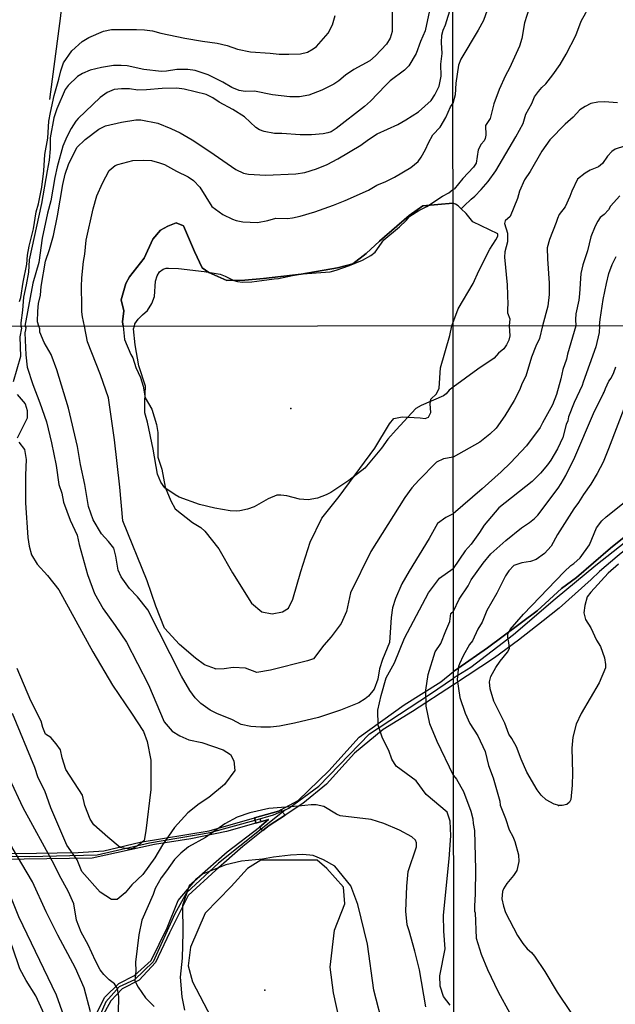
# Model space of a CAD drawing. Extents: x 187942 to 190153, y 1675397 to 1676822.
# Drawn here: x 188275 to 188481, y 1675717 to 1676058 of the extents above; entities that cross this region are included whole.
import ezdxf

# ---------------------------------------------------------------- set-up
doc = ezdxf.new("R2010")
doc.units = 0
doc.header["$MEASUREMENT"] = 0
for name, color, linetype in [('U-curvas', 7, 'CONTINUOUS'), ('U-planimetria', 7, 'CONTINUOUS'), ('V-BANHADO', 102, 'CONTINUOUS'), ('V-CRUZAMENTO', 1, 'CONTINUOUS'), ('V-CURVA_DE_NIVEL', 4, 'CONTINUOUS'), ('V-CURVA_MESTRA', 1, 'CONTINUOUS'), ('V-EIXO_DE_LOGRADOURO', 3, 'CONTINUOUS'), ('V-LOTE', 1, 'CONTINUOUS'), ('V-QUADRA', 7, 'CONTINUOUS'), ('V-TALVEGUE', 7, 'CONTINUOUS'), ('X-LIMITE_1000', 7, 'CONTINUOUS'), ('X-MEIO_FIO', 7, 'CONTINUOUS')]:
    doc.layers.add(name, color=color, linetype=linetype)

# ---------------------------------------------------------------- blocks, each defined once
blk = doc.blocks.new('872CIVA')
at = {"layer": 'V-CURVA_DE_NIVEL', "color": 254}
for points in [[(188451.58, 1676062.3), (188449.99, 1676057.23), (188449.03, 1676051.81), (188448.19, 1676049.22), (188444.74, 1676041.55), (188443.41, 1676039.04), (188441.2, 1676034.2), (188439.33, 1676029.23), (188438.02, 1676024.15), (188436.48, 1676021.72), (188436.52, 1676018.34), (188436.36, 1676017.15), (188435.96, 1676016.37), (188434.98, 1676015.24), (188433.87, 1676013.23), (188433.21, 1676008.64), (188432.25, 1676007.23), (188428.6, 1676003.32), (188425.54, 1675999.67), (188425.16, 1675999.57)], [(188418.79, 1676069.72), (188415.48, 1676054.48), (188413.88, 1676050.74), (188412.41, 1676046.63), (188409.9, 1676042.37), (188408.39, 1676040.85), (188403.41, 1676037.12), (188401.73, 1676035.55), (188396.57, 1676030.14), (188394.55, 1676028.31), (188384.73, 1676020.66), (188382.91, 1676019.54), (188381.75, 1676019.13), (188380.14, 1676018.77), (188376.09, 1676018.4), (188372.19, 1676018.44), (188365.84, 1676018.88), (188363.36, 1676018.91), (188359.71, 1676019.61), (188358.11, 1676020.19), (188356.88, 1676020.99), (188352.86, 1676024.73), (188348.81, 1676027.25), (188344.07, 1676029.78), (188341.95, 1676031.24), (188339.65, 1676032.44), (188332.02, 1676034.26), (188329.49, 1676034.57), (188324.33, 1676034.5), (188318.91, 1676034.01), (188315.96, 1676033.95), (188313.03, 1676034.38), (188310.21, 1676034.44), (188307.71, 1676034.21), (188305.27, 1676033.09), (188302.9, 1676031.36), (188295.26, 1676024.13), (188294.44, 1676023.15), (188292.82, 1676020.63), (188291.29, 1676017.78), (188289.9, 1676014.58), (188287.93, 1676007.42), (188287.12, 1676003.68), (188285.82, 1675995.63), (188284.66, 1675991.31), (188282.75, 1675982.63), (188281.55, 1675974.25), (188279.57, 1675967.07), (188276.7, 1675952.14)], [(188482.23, 1676029.53), (188477.65, 1676029.91), (188475.36, 1676029.75), (188472.98, 1676029.27)], [(188404.12, 1676061.92), (188404.15, 1676054.2), (188403.42, 1676051.94), (188402.1, 1676049.9), (188398.3, 1676045.8), (188396.3, 1676044.07), (188390.79, 1676041.11), (188387.89, 1676039.07), (188385.65, 1676037.12), (188383.86, 1676036.01), (188379.77, 1676033.92), (188375.18, 1676032.23), (188371.97, 1676031.64), (188368.65, 1676031.61), (188362.63, 1676032.34), (188356.32, 1676033.54), (188353.11, 1676033.51), (188351, 1676033.76), (188348.55, 1676034.85), (188345.34, 1676036.75), (188340.31, 1676039.23), (188335.86, 1676040.69), (188333.23, 1676041.13), (188329.4, 1676041.06), (188325.83, 1676040.51), (188324.08, 1676040.4), (188318.02, 1676041.09), (188312.26, 1676042.3), (188310.18, 1676042.48), (188307.52, 1676042.48), (188303.32, 1676041.77), (188299.35, 1676040.87), (188296.69, 1676039.71), (188295.04, 1676038.67), (188291.74, 1676035.55), (188290.75, 1676034.2), (188287.8, 1676027.47), (188286.75, 1676024.37), (188285.56, 1676017.39), (188285.51, 1676013.56), (188285.14, 1676009.73), (188284.53, 1676005.95), (188282.48, 1675994.65), (188278.3, 1675975.17), (188277.98, 1675970.86), (188277.24, 1675966.52), (188276.28, 1675962.23), (188275.96, 1675957.75), (188275.36, 1675953.3), (188275.41, 1675952.14)], [(188293.02, 1676047.61), (188296.63, 1676050.81), (188298.98, 1676052.17), (188304.04, 1676054.42), (188306.85, 1676054.95), (188315.42, 1676054.94), (188318.24, 1676054.86), (188321.06, 1676054.48), (188323.88, 1676053.73), (188332.21, 1676051.93), (188338.3, 1676050.9), (188343.41, 1676050.23), (188346.84, 1676049.41), (188350.45, 1676048.1), (188355.01, 1676047.15), (188361.76, 1676046.78), (188364.93, 1676046.43), (188368.25, 1676046.38), (188372.37, 1676046.49), (188374.71, 1676047.09), (188376.75, 1676048.2), (188377.88, 1676049.03), (188381.94, 1676053.62), (188383.36, 1676056.6), (188384.38, 1676059.77)], [(188475.95, 1675952.35), (188476.15, 1675954.5), (188477.26, 1675961.43), (188478.36, 1675966.97), (188479.2, 1675970.44), (188480.31, 1675973.53), (188481.7, 1675976.32)], [(188482.98, 1675997.35), (188479.78, 1675993.74), (188479.04, 1675992.53), (188477.54, 1675990.9), (188476.21, 1675989.77), (188475.38, 1675988.55), (188474.49, 1675986.8), (188473.01, 1675983.09), (188471.85, 1675978.29), (188470.2, 1675973.4), (188469.56, 1675970.44), (188469.07, 1675963.4), (188468.77, 1675961.17), (188467.81, 1675956.51), (188467.66, 1675954.47), (188467.75, 1675952.34)], [(188281.55, 1675952.15), (188281.16, 1675953.65), (188281.28, 1675957.37), (188281.54, 1675960.04), (188282.14, 1675962.96), (188282.44, 1675965.92), (188283.95, 1675974.72), (188285.32, 1675978.69), (188286.71, 1675983.57), (188288.06, 1675990.36), (188289.89, 1676001.3), (188290.68, 1676004.89), (188291.85, 1676008.2), (188294.81, 1676014.04), (188297.62, 1676016.89), (188302.37, 1676020.47), (188304.67, 1676021.61), (188310.25, 1676022.89), (188315.21, 1676023.66), (188316.93, 1676023.66), (188322.91, 1676022.49), (188327.36, 1676020.7), (188330.59, 1676019.1), (188334.73, 1676016.69), (188340.87, 1676012.68), (188349.87, 1676006.48), (188352.53, 1676005.16), (188354.32, 1676004.84), (188360.15, 1676004.47), (188370.66, 1676004.94), (188373.87, 1676005.42), (188377.88, 1676006.7), (188381.53, 1676008.15), (188385.28, 1676010.09), (188393.28, 1676014.83), (188395.91, 1676016.87), (188398.92, 1676018.75), (188406.04, 1676022.09), (188408.88, 1676023.62), (188413.17, 1676026.43), (188417.64, 1676030.35), (188418.93, 1676032.3), (188420.35, 1676035.37), (188421.05, 1676038.76), (188420.96, 1676042.94), (188421.38, 1676046.68), (188421.17, 1676050.48), (188421.35, 1676052.96), (188421.79, 1676054.69), (188422.61, 1676056.54), (188424.54, 1676062.95)], [(188274.92, 1675960.72), (188275.42, 1675962.1), (188276.18, 1675967.41), (188277.48, 1675973.71), (188277.73, 1675976.81), (188278.26, 1675979.85), (188279.75, 1675985.91), (188280.71, 1675991.75), (188281.5, 1675994.6), (188282.62, 1676000.3), (188283.32, 1676005.96), (188283.73, 1676011.59), (188284.68, 1676017.29), (188285.06, 1676023.23), (188285.6, 1676026.2), (188286.93, 1676032.06), (188288.58, 1676037.73), (188289.18, 1676040.6), (188290.21, 1676043.38), (188293.02, 1676047.61)], [(188472.98, 1676029.27), (188471, 1676028.31), (188469.11, 1676027.07), (188466.86, 1676024.61), (188464.08, 1676022.1), (188458.73, 1676016.73), (188455.93, 1676012.77)], [(188455.93, 1676012.77), (188451.9, 1676005.73), (188449.92, 1676002.88), (188448.22, 1675998.96), (188447.53, 1675996.45), (188444.99, 1675990.15), (188443.28, 1675988.69), (188443.07, 1675987.75), (188444.1, 1675984.39), (188444.04, 1675981.4), (188443.18, 1675977.89), (188443.03, 1675976.08), (188443.97, 1675966.5), (188444.17, 1675959.61), (188444.04, 1675958.54), (188444.11, 1675956.82), (188444.84, 1675954.69), (188444.68, 1675952.32)], [(188314.72, 1675952.18), (188314.88, 1675952.95), (188316.07, 1675954.57), (188317.54, 1675956.14), (188319.26, 1675957.6), (188320.77, 1675960.03), (188321.68, 1675962.48), (188322.08, 1675967.81), (188322.68, 1675969.61), (188323.46, 1675970.99), (188324.7, 1675971.9), (188325.72, 1675972.23), (188326.52, 1675972.3), (188330, 1675972.19), (188338.9, 1675971.17), (188344.45, 1675970.22), (188346.18, 1675969.54), (188349.21, 1675968.01), (188350.45, 1675967.65), (188352.16, 1675967.48), (188355.41, 1675967.59), (188358.95, 1675967.96), (188363.14, 1675968.62), (188364.68, 1675968.72), (188369.49, 1675969.71), (188373.03, 1675970.26), (188382.55, 1675971.06), (188384.74, 1675971.55), (188389.3, 1675973.17), (188393.84, 1675975.07), (188396.72, 1675976.66), (188398.21, 1675977.86), (188401.21, 1675982.12), (188406.59, 1675986.54), (188408.99, 1675988.81), (188410.23, 1675990.23), (188413.31, 1675992.2), (188416.07, 1675993.65), (188421.54, 1675997.21), (188423.73, 1675998.34), (188425.16, 1675999.57)], [(188276.7, 1675952.14), (188277.08, 1675951.67), (188277.04, 1675950.86), (188276.77, 1675949.93), (188277.08, 1675942.26), (188277.53, 1675937.95), (188279.53, 1675931.93), (188281.91, 1675925.68), (188284.22, 1675919.01), (188285.98, 1675911.75), (188287.63, 1675903.91), (188288.54, 1675897.31), (188289.57, 1675894.35), (188290.11, 1675891.18), (188292.49, 1675884.97), (188294.95, 1675879.81), (188295.55, 1675876.5), (188298.44, 1675866.19), (188300.86, 1675859.63), (188303.9, 1675854.31), (188308.11, 1675848.49), (188312.01, 1675842.74), (188319.61, 1675827.95), (188325.08, 1675815.11), (188327.87, 1675811.86), (188330.5, 1675810.23), (188333.64, 1675808.88), (188338.06, 1675808.03), (188345.54, 1675805.44), (188348.06, 1675803.86), (188349.15, 1675801.61), (188349.53, 1675798.28), (188345.92, 1675793.37), (188340.5, 1675788.87), (188337.24, 1675786.7), (188333.21, 1675783.6), (188328.64, 1675778.56), (188324.45, 1675772.52), (188321.81, 1675768.03), (188317.7, 1675762.22), (188313.82, 1675758.66), (188311.5, 1675755.87), (188308.79, 1675753.62), (188306.77, 1675753.62), (188302.89, 1675756.1), (188296.46, 1675763.31), (188294.91, 1675767.34), (188291.34, 1675772.45), (188285.74, 1675785.33), (188283.74, 1675791.26), (188281.41, 1675795.76), (188280.17, 1675799.33), (188272.49, 1675818.02)], [(188275.41, 1675952.14), (188275.6, 1675951.49), (188275.06, 1675948.47), (188275.21, 1675941.65), (188272.68, 1675932.87)], [(188274.15, 1675928.46), (188276.9, 1675925.24), (188277.52, 1675923), (188277.52, 1675920.36), (188274.15, 1675913.43)], [(188274.69, 1675911.95), (188276.67, 1675909.51), (188277.21, 1675905.95), (188276.98, 1675900.6), (188276.94, 1675890.95), (188277.75, 1675878.98), (188278.25, 1675876), (188279.11, 1675872.98), (188281.05, 1675869.72), (188284.58, 1675865.81), (188288.53, 1675860.85), (188300.32, 1675839.39), (188307.1, 1675827.81), (188313.73, 1675818.16), (188317.88, 1675811.77), (188319.2, 1675808.36), (188320.48, 1675801.89), (188320.48, 1675791.74), (188318.74, 1675777.37), (188318.08, 1675774), (188316.45, 1675772.61), (188314.36, 1675771.21), (188312.89, 1675771.06), (188309.75, 1675771.64), (188305.56, 1675775.13), (188300.71, 1675779.51), (188299.43, 1675781.41), (188297.57, 1675786.21), (188296.72, 1675789.7), (188291.02, 1675798.57), (188289.66, 1675802.64), (188289.12, 1675805.43), (188287.65, 1675807.52), (188285.75, 1675809.73), (188283.89, 1675810.89), (188282.96, 1675813.14), (188282.42, 1675815.38), (188278.89, 1675822.39), (188274.04, 1675833.59)], [(188425.28, 1675887.19), (188422.69, 1675885.95), (188419.76, 1675883.81), (188416.95, 1675878.65), (188409.97, 1675867.36), (188407.42, 1675862.88), (188405.23, 1675857.82), (188404.27, 1675854.61), (188403.75, 1675851.23), (188403.15, 1675842.64), (188400.72, 1675836.77), (188399.65, 1675833.5), (188399.09, 1675829.95), (188397.83, 1675826.44), (188395.91, 1675824.07), (188394.76, 1675823.05), (188392.52, 1675821.74), (188386.18, 1675819.16), (188378.51, 1675816.66), (188370.29, 1675814.67), (188365.02, 1675813.6), (188361.89, 1675813.3), (188358.57, 1675813.27), (188355.07, 1675813.49), (188351.75, 1675814.22), (188348.76, 1675815.81), (188343.27, 1675818.06), (188341.04, 1675819.18), (188337.8, 1675821.45), (188335.86, 1675823.42), (188333.92, 1675825.99), (188331.08, 1675830.96), (188319.38, 1675853.88), (188315.79, 1675858.41), (188313.01, 1675861.3), (188310.11, 1675865.38), (188309.12, 1675867.69), (188308.31, 1675872.46), (188307.59, 1675875.27), (188305.81, 1675877.56), (188303.35, 1675880.22), (188300.5, 1675885.05), (188298.81, 1675889.68), (188297.51, 1675897.34), (188296.05, 1675904.3), (188295.06, 1675910.56), (188291.84, 1675923.82), (188287.84, 1675937.04), (188285.88, 1675942.41), (188283.49, 1675946.5), (188281.92, 1675950.09), (188281.9, 1675951.31), (188281.55, 1675952.15)], [(188425.23, 1675931.02), (188423.87, 1675930.07), (188422.79, 1675928.75), (188421.86, 1675928.02), (188414.16, 1675924.74), (188412.35, 1675923.61), (188405.48, 1675916.28), (188402.63, 1675913.01), (188400.44, 1675909.94), (188394.58, 1675903.01), (188389.13, 1675898.71), (188382.79, 1675894.58), (188381.17, 1675893.77), (188378.18, 1675892.59), (188375.01, 1675892), (188371.99, 1675892.22), (188367.53, 1675893.42), (188365.5, 1675893.7), (188364.08, 1675893.66), (188361.08, 1675892.41), (188356.25, 1675889.64), (188353.89, 1675888.78), (188351.34, 1675888.24), (188350.13, 1675888.13), (188347.99, 1675888.24), (188342.61, 1675889.2), (188337.26, 1675890.45), (188330.3, 1675893), (188328.82, 1675893.77), (188325.23, 1675896.13), (188323.89, 1675898.13), (188322.73, 1675900.92), (188321.2, 1675909.62), (188319.24, 1675918.91), (188318.33, 1675922.11), (188318.33, 1675925.95), (188318.58, 1675931.44), (188316.23, 1675938.48), (188315.01, 1675945.75), (188314.37, 1675951.28), (188314.72, 1675952.18)], [(188444.68, 1675952.32), (188444.85, 1675948.83), (188444.54, 1675947.35), (188443.78, 1675945.67), (188442.76, 1675944.39), (188440.98, 1675942.85), (188439.51, 1675941.07), (188433.74, 1675937.27), (188425.23, 1675931.02)], [(188467.75, 1675952.34), (188464.86, 1675942.52), (188464.53, 1675940.75), (188463.25, 1675937.19), (188462.6, 1675933.9), (188461.12, 1675928.55), (188459.69, 1675924.92), (188456.17, 1675918.68), (188455.42, 1675917.06), (188450.7, 1675910.71), (188445.14, 1675904.85), (188441.88, 1675901.71), (188435.27, 1675895.81), (188425.28, 1675887.19)], [(188475.95, 1675952.35), (188475.89, 1675949.98), (188474.75, 1675945.06), (188470.26, 1675932.83), (188470, 1675931.58), (188467.17, 1675925.75), (188465.28, 1675920.75), (188464.98, 1675919.38), (188464.39, 1675918.09), (188463.32, 1675913.62), (188461.41, 1675909.66), (188459.12, 1675905.74), (188457.95, 1675904.1), (188455.56, 1675901.31), (188452.59, 1675898.38), (188441.09, 1675889.23), (188435.99, 1675883.2), (188434.4, 1675880.69), (188431.48, 1675876.62), (188429.41, 1675874.37), (188425.3, 1675868.23)], [(188425.31, 1675853.42), (188427.34, 1675857.62), (188430.39, 1675862.26), (188431.46, 1675864.3), (188435.66, 1675870.04), (188438.35, 1675873.29), (188443.52, 1675877.94), (188448.97, 1675882.3), (188451.75, 1675884.21), (188453.43, 1675885.57), (188454.57, 1675886.74), (188461.61, 1675896.08), (188462.69, 1675897.72), (188464.26, 1675900.48), (188467.46, 1675906.79), (188473.92, 1675921.98), (188477.21, 1675928.75), (188477.64, 1675929.38), (188478.02, 1675930.57), (188479.23, 1675933.12), (188479.97, 1675934.18), (188481, 1675936.18), (188481.65, 1675938.06)], [(188484.99, 1675925), (188479.13, 1675909.64), (188477.22, 1675905.04), (188475.18, 1675901.14), (188473.01, 1675897.47), (188470.42, 1675893.89), (188468.73, 1675891.14), (188467.02, 1675888.95), (188461.4, 1675879.99), (188459.21, 1675876.03), (188456.87, 1675873.46), (188454.03, 1675871.33), (188452.08, 1675870.66), (188449.09, 1675870.25), (188446.29, 1675869.26), (188444.54, 1675867.44), (188443.34, 1675865.72), (188440.34, 1675859.75), (188436.94, 1675853.68), (188435.28, 1675849.64), (188433.8, 1675847.25), (188431.89, 1675843.24), (188430.93, 1675841.88), (188428.74, 1675837.96), (188427.45, 1675835.19), (188427.1, 1675834.25), (188426.66, 1675829.79), (188427.54, 1675823.53), (188429.35, 1675818.18), (188431.07, 1675814.57), (188433.85, 1675810.29), (188436.3, 1675804.89), (188437.51, 1675800.04), (188439.07, 1675795.68), (188441.39, 1675787.69), (188441.54, 1675786.29), (188443.35, 1675781.65), (188444.63, 1675777.77), (188445.97, 1675775.43), (188446.65, 1675773.66), (188447.86, 1675769.12), (188448.02, 1675766.81), (188447.33, 1675763.66), (188446.21, 1675761.85), (188443.89, 1675759.18), (188442.67, 1675757.28), (188442.37, 1675756.34), (188442.13, 1675753.79), (188442.64, 1675751.24), (188443.33, 1675749.12), (188447.57, 1675741.16), (188449.45, 1675738.33), (188450.94, 1675736.52), (188452.44, 1675735.25), (188453.41, 1675733.99), (188456.98, 1675728.66), (188461.3, 1675721.5), (188466.05, 1675714.45)], [(188424.2, 1675716.99), (188421.87, 1675720.05), (188420.73, 1675723.52), (188420.65, 1675727.16), (188422.49, 1675736.48), (188421.97, 1675742.66), (188421.87, 1675748.22), (188423.89, 1675767.71), (188424.45, 1675775.63), (188424.2, 1675780.72), (188423.21, 1675783.8), (188415.9, 1675789.94), (188412.47, 1675794.65), (188405.53, 1675799.76), (188404, 1675802.22), (188402.95, 1675805.16), (188400.76, 1675809.48), (188399.19, 1675813.95), (188399.09, 1675819.2), (188400.23, 1675824.22), (188401.96, 1675830.36), (188404.89, 1675835.53), (188408.36, 1675844.11), (188416.66, 1675859.84), (188420.56, 1675864.86), (188425.3, 1675868.23)], [(188425.37, 1675796.5), (188419.67, 1675808.37), (188417.11, 1675814.42), (188415.87, 1675820.61), (188415.75, 1675826.15), (188416.53, 1675831.58), (188419.05, 1675839.37), (188420.95, 1675842.28), (188422.66, 1675846.7), (188424.12, 1675849.86), (188424.43, 1675852.61), (188425.31, 1675853.42)], [(188415.76, 1675716.47), (188413.52, 1675729.22), (188411.99, 1675735.75), (188409.99, 1675742.78), (188409.27, 1675744.81), (188408.85, 1675749.58), (188409.22, 1675758.2), (188409.67, 1675763.33), (188412.53, 1675771.85), (188412.55, 1675773.18), (188412.22, 1675774.11), (188410.93, 1675775.3), (188406.6, 1675777.57), (188401.22, 1675779.87), (188396.87, 1675781.27), (188386.03, 1675782.62), (188384.81, 1675783.11), (188380.46, 1675785.75), (188377.7, 1675786.38), (188375.97, 1675786.38), (188371.67, 1675785.91), (188361.37, 1675785.14), (188354.7, 1675783.59), (188350.35, 1675782.12), (188346.11, 1675779.82), (188339.44, 1675775.04), (188333.52, 1675771.78), (188330.83, 1675769.61), (188328.61, 1675767.49), (188325.87, 1675763.56), (188323.97, 1675761.13), (188321.98, 1675757.37), (188321.26, 1675755.27), (188317.36, 1675746.46), (188316.23, 1675741.31), (188315.15, 1675731.92), (188315.27, 1675728.78), (188314.88, 1675725.45), (188316.04, 1675723.2), (188318.64, 1675719.52), (188321.59, 1675716.57)], [(188309.01, 1675703.54), (188309.39, 1675719.92), (188308.89, 1675722.76), (188307.8, 1675724.38), (188305.94, 1675725.78), (188304.15, 1675727.64), (188302.87, 1675729.24), (188301.24, 1675732.34), (188298.68, 1675737.92), (188296.23, 1675742.31), (188294.68, 1675746.42), (188293.71, 1675752.13), (188291.92, 1675756.24), (188288.62, 1675762.1), (188286.91, 1675765.67), (188276.19, 1675785.31), (188271.42, 1675795.51), (188267.27, 1675809.28), (188262.26, 1675820.96), (188260.82, 1675824.8)], [(188425.37, 1675796.5), (188426.38, 1675795.27), (188428.8, 1675791.01), (188431.36, 1675784.23), (188432.07, 1675781.58), (188432.2, 1675779.88), (188432.68, 1675777.54), (188433.02, 1675763.96), (188432.9, 1675755.5), (188432.59, 1675751.34), (188432.66, 1675749.55), (188432.85, 1675749), (188433.23, 1675740.18), (188434.99, 1675734.68), (188437.2, 1675729.4), (188440.9, 1675721.56), (188444.86, 1675714.26)], [(188291.53, 1675709.67), (188287.77, 1675720.41), (188274.73, 1675747.59), (188264.57, 1675772.27), (188261.37, 1675780.7)], [(188283.44, 1675713.82), (188280.51, 1675720.2), (188277.19, 1675725.57), (188275.07, 1675729.58), (188272.49, 1675737.08), (188269.37, 1675744.66), (188258.88, 1675762.55)]]:
    blk.add_lwpolyline(points, dxfattribs=at)
at = {"layer": 'V-CURVA_MESTRA', "color": 254}
for points in [[(188437.07, 1676061.67), (188435.77, 1676058.11), (188433.94, 1676054.72), (188427.94, 1676044.64), (188427.15, 1676042.56), (188426.15, 1676036.38), (188425.95, 1676032.27), (188425.13, 1676029.34)], [(188484.63, 1676014.49), (188481.41, 1676013.47), (188480.24, 1676012.72), (188478.72, 1676011.02), (188477.07, 1676008.51), (188475.61, 1676007.36), (188472.74, 1676006.22), (188470.99, 1676005.2), (188468.37, 1676003.08), (188466.35, 1675998.92), (188465.74, 1675997.07), (188464.1, 1675993.49), (188462.04, 1675990.86), (188461.39, 1675989.48), (188460.97, 1675988.08), (188458.59, 1675982.24), (188457.86, 1675979.37), (188457.89, 1675975.45), (188458.58, 1675967.12), (188458.48, 1675963.11), (188458.09, 1675959.1), (188456.25, 1675952.33)], [(188297.47, 1675952.16), (188296.7, 1675955.42), (188296.48, 1675957.2), (188296.53, 1675961.8), (188296.36, 1675963.4), (188296.36, 1675965.88), (188296.49, 1675968.93), (188297.07, 1675974.61), (188297.53, 1675977.13), (188298.04, 1675982.03), (188300.41, 1675992.85), (188301.76, 1675997.29), (188303.66, 1676001.66), (188305.95, 1676006.06), (188308.06, 1676007.84), (188309.01, 1676008.23), (188314.21, 1676009.54), (188317.76, 1676009.69), (188320.64, 1676009.54), (188323.42, 1676008.81), (188325.14, 1676008.16), (188329.29, 1676005.84), (188333.42, 1676003.87), (188335.2, 1676002.68), (188337.46, 1676000.32), (188341.55, 1675993.62), (188345.45, 1675990.85), (188348.77, 1675989.24), (188349.98, 1675988.83), (188352.38, 1675988.31), (188357.45, 1675988.11), (188360.99, 1675988.79), (188363.73, 1675989.56), (188367.78, 1675989.52), (188369.56, 1675989.66), (188372.15, 1675990.26), (188377.3, 1675991.83), (188383.75, 1675994.11), (188387.75, 1675995.74), (188395.86, 1675999.26), (188398.82, 1676001.06), (188401.94, 1676002.3), (188404.87, 1676003.8), (188410.55, 1676007.16), (188413.06, 1676009.21), (188414.2, 1676010.75), (188415.63, 1676013.37), (188416.65, 1676015.74), (188418.22, 1676018.43), (188420.69, 1676021.14), (188422.72, 1676024.45), (188424.32, 1676028.14), (188425.13, 1676029.34)], [(188425.26, 1675906.84), (188421.93, 1675906.22), (188419.48, 1675905.04), (188413.29, 1675898.79), (188410.96, 1675896.13), (188408.51, 1675892.89), (188396.7, 1675874.1), (188389.67, 1675859.87), (188388.23, 1675853.32), (188386.37, 1675849.21), (188382.92, 1675844.52), (188380.43, 1675841.65), (188376.82, 1675836.96), (188374.72, 1675836.26), (188361.87, 1675833.05), (188357.17, 1675832.24), (188353.21, 1675833.71), (188348.98, 1675833.91), (188345.87, 1675833.52), (188342.88, 1675833.41), (188342.86, 1675833.54), (188339.05, 1675834.85), (188335.93, 1675837.13), (188330.42, 1675841.96), (188325.12, 1675847.52), (188322.19, 1675855.14), (188319.14, 1675863.92), (188310.76, 1675884.8), (188309.67, 1675896.43), (188307.85, 1675912.84), (188305.72, 1675927.31), (188302.96, 1675935.27), (188298.5, 1675946.79), (188297.47, 1675952.16)], [(188456.25, 1675952.33), (188455.17, 1675947.87), (188453.95, 1675945.28), (188452.45, 1675941.46), (188450.49, 1675934.91), (188449.16, 1675932.4), (188448.25, 1675930.05), (188446.44, 1675926.42), (188443.1, 1675921.14), (188440.12, 1675916.87), (188437.99, 1675914.74), (188434.51, 1675912.02), (188425.26, 1675906.84)], [(188482.56, 1675869.71), (188478.97, 1675866.63), (188472.97, 1675860.06), (188471.75, 1675858.38), (188470.89, 1675855.38), (188470.52, 1675852.94), (188471.09, 1675850.63), (188473.01, 1675847.66), (188474.97, 1675843.4), (188476.28, 1675841.21), (188477.66, 1675837.27), (188478.05, 1675835.02), (188478.01, 1675833.85), (188475.84, 1675828.67), (188469.61, 1675818.01), (188467.91, 1675814.32), (188466.72, 1675809.85), (188466.41, 1675805.97), (188466.59, 1675797.39), (188466.47, 1675793.15), (188466.04, 1675788.18), (188465.54, 1675787.25), (188464.61, 1675786.47), (188463.01, 1675786.1), (188462, 1675786.19), (188460.31, 1675786.66), (188457.43, 1675788.08), (188455.8, 1675789.78), (188454.4, 1675791.59), (188450.84, 1675797.74), (188448.86, 1675802.17), (188447.16, 1675806.49), (188445.57, 1675809.31), (188444.51, 1675810.81), (188443.15, 1675814.65), (188439.3, 1675822.3), (188438.09, 1675826.58), (188437.83, 1675829), (188438.27, 1675830.88), (188440.04, 1675833.98), (188441.54, 1675836.2), (188444.04, 1675839.23), (188444.75, 1675840.57), (188444.58, 1675842.6), (188444.16, 1675844.32)], [(188467.1, 1675870), (188469.22, 1675871.98), (188472.49, 1675876.47), (188474.96, 1675882.33), (188476.83, 1675884.71), (188478.31, 1675886.12), (188484.5, 1675891.16), (188486.41, 1675893.62), (188487.77, 1675895.89), (188490.04, 1675900.26), (188492.62, 1675908.28), (188493.14, 1675911.82), (188493.93, 1675914.94), (188493.85, 1675916.72), (188495.14, 1675925.05), (188496.84, 1675928.82), (188499.07, 1675932.89), (188504.01, 1675940.23), (188506.54, 1675945.1), (188507.95, 1675948.32), (188509.09, 1675949.83), (188509.57, 1675951.02), (188510.64, 1675952.39)], [(188444.16, 1675844.32), (188444.19, 1675845.52), (188444.95, 1675847.12), (188449.59, 1675852.46), (188463.67, 1675867.05), (188466.09, 1675869.34), (188467.1, 1675870)], [(188401.1, 1675709.27), (188397.73, 1675722.16), (188395.53, 1675738.08), (188392.24, 1675751.9), (188389.8, 1675758.29), (188384.22, 1675765.18), (188380.31, 1675767.31), (188376.67, 1675768.86), (188373.09, 1675769.17), (188368.89, 1675768.98), (188362.99, 1675768.21), (188359.16, 1675767.51), (188351.84, 1675766.88), (188346.46, 1675765.59), (188338.37, 1675762.4), (188333.71, 1675758.36), (188331.39, 1675751.54), (188331.57, 1675742.22), (188331.24, 1675733.28), (188330.6, 1675726.64), (188331.22, 1675719.89), (188332.08, 1675715.31)], [(188299.57, 1675714.71), (188297.32, 1675723.01), (188294.37, 1675729.83), (188288.24, 1675741.23), (188284.2, 1675749.3), (188279.46, 1675759.77), (188272.32, 1675771.56), (188268.05, 1675780.32), (188261.61, 1675799.64), (188258.5, 1675817.33), (188256.71, 1675833.54), (188257.1, 1675850.53), (188256.87, 1675857.59), (188255.31, 1675860.38), (188251.43, 1675862.24)]]:
    blk.add_lwpolyline(points, dxfattribs=at)
at = {"layer": 'X-LIMITE_1000', "color": 254}
for p, q in [((188425.79, 1675398.08), (188424.63, 1676506.74)), ((189389.85, 1675953.21), (187942.93, 1675951.78))]:
    blk.add_line(p, q, dxfattribs=at)
blk = doc.blocks.new('872CIVP')
at = {"layer": 'V-BANHADO'}
blk.add_lwpolyline([(188334.85, 1675884.13), (188337.75, 1675882.49), (188339.11, 1675881.2), (188343.98, 1675875.09), (188348.78, 1675866.73), (188355.32, 1675856.27), (188358.88, 1675853.29), (188362.44, 1675852.5), (188366.04, 1675853.25), (188368.13, 1675854.51), (188369.64, 1675857.67), (188372.47, 1675867.19), (188375.72, 1675877.37), (188379.67, 1675885.73), (188385.78, 1675893.24), (188398.12, 1675909.93), (188403.19, 1675918.37), (188404.66, 1675920.17), (188407.56, 1675920.82), (188413.75, 1675920.49), (188415.53, 1675920.2), (188416.69, 1675920.7), (188417.47, 1675922.3), (188417.24, 1675925.28), (188417.55, 1675926.92), (188419.49, 1675928.78), (188420.38, 1675930.67), (188420.85, 1675937.76), (188424.1, 1675949), (188424.76, 1675952.3), (188424.76, 1675952.3), (188426.98, 1675958.19), (188432.15, 1675966.96), (188434.11, 1675971.37), (188437.93, 1675978.87), (188440.08, 1675982.12), (188440.73, 1675983.36), (188440.75, 1675984.12), (188432.12, 1675988.35), (188429.7, 1675991.19), (188428.04, 1675992.8), (188428.04, 1675992.8), (188426.93, 1675993.88), (188426.07, 1675994.47), (188425.17, 1675994.79), (188425.17, 1675994.79), (188414.71, 1675993.89), (188409.95, 1675990.51), (188399.71, 1675981.63), (188395.09, 1675977.33), (188390.47, 1675973.74), (188385.14, 1675972.35), (188372.55, 1675970.15), (188359.47, 1675968.65), (188353, 1675968.12), (188346.74, 1675968.01), (188340.55, 1675970.75), (188338.27, 1675972.38), (188335.57, 1675978.03), (188331.8, 1675986.88), (188329.24, 1675988.01), (188326.32, 1675986.77), (188323.83, 1675985.49), (188321.13, 1675982.33), (188318.07, 1675975.76), (188313.02, 1675969.26), (188311.74, 1675966.91), (188310.18, 1675961.26), (188311.03, 1675957.49), (188310.6, 1675953.73), (188310.86, 1675952.18), (188310.86, 1675952.18), (188311.32, 1675947.53), (188313.52, 1675942.36), (188314.18, 1675941.27), (188315.22, 1675937.85), (188316.82, 1675934.46), (188317.77, 1675931.38), (188318.43, 1675927.35), (188320.75, 1675923.41), (188322.42, 1675918.1), (188322.89, 1675915.34), (188322.9, 1675906.86), (188324.21, 1675902.61), (188325.37, 1675896.45), (188327.31, 1675891.68), (188328.82, 1675888.96), (188334.85, 1675884.13)], close=True, dxfattribs=at)
for points in [[(188310.86, 1675952.18), (188310.6, 1675953.73), (188311.03, 1675957.49), (188310.18, 1675961.26), (188311.74, 1675966.91), (188313.02, 1675969.26), (188318.07, 1675975.76), (188321.13, 1675982.33), (188323.83, 1675985.49), (188326.32, 1675986.77), (188329.24, 1675988.01), (188331.8, 1675986.88), (188335.57, 1675978.03), (188338.27, 1675972.38), (188340.55, 1675970.75), (188346.74, 1675968.01), (188353, 1675968.12), (188359.47, 1675968.65), (188372.55, 1675970.15), (188385.14, 1675972.35), (188390.47, 1675973.74), (188395.09, 1675977.33), (188399.71, 1675981.63), (188409.95, 1675990.51), (188414.71, 1675993.89), (188425.17, 1675994.79)], [(188428.04, 1675992.8), (188426.93, 1675993.88), (188426.07, 1675994.47), (188425.17, 1675994.79)], [(188424.76, 1675952.3), (188426.98, 1675958.19), (188432.15, 1675966.96), (188434.11, 1675971.37), (188437.93, 1675978.87), (188440.08, 1675982.12), (188440.73, 1675983.36), (188440.75, 1675984.12), (188432.12, 1675988.35), (188429.7, 1675991.19), (188428.04, 1675992.8)], [(188310.86, 1675952.18), (188311.32, 1675947.53), (188313.52, 1675942.36), (188314.18, 1675941.27), (188315.22, 1675937.85), (188316.82, 1675934.46), (188317.77, 1675931.38), (188318.43, 1675927.35), (188320.75, 1675923.41), (188322.42, 1675918.1), (188322.89, 1675915.34), (188322.9, 1675906.86), (188324.21, 1675902.61), (188325.37, 1675896.45), (188327.31, 1675891.68), (188328.82, 1675888.96), (188334.85, 1675884.13), (188337.75, 1675882.49), (188339.11, 1675881.2), (188343.98, 1675875.09), (188348.78, 1675866.73), (188355.32, 1675856.27), (188358.88, 1675853.29), (188362.44, 1675852.5), (188366.04, 1675853.25), (188368.13, 1675854.51), (188369.64, 1675857.67), (188372.47, 1675867.19), (188375.72, 1675877.37), (188379.67, 1675885.73), (188385.78, 1675893.24), (188398.12, 1675909.93), (188403.19, 1675918.37), (188404.66, 1675920.17), (188407.56, 1675920.82), (188413.75, 1675920.49), (188415.53, 1675920.2), (188416.69, 1675920.7), (188417.47, 1675922.3), (188417.24, 1675925.28), (188417.55, 1675926.92), (188419.49, 1675928.78), (188420.38, 1675930.67), (188420.85, 1675937.76), (188424.1, 1675949), (188424.76, 1675952.3)], [(188386.06, 1675710.79), (188383.74, 1675721.22), (188382.66, 1675730.14), (188384.13, 1675743), (188387.69, 1675752.08), (188387.23, 1675757.84), (188381.46, 1675764.36), (188378.09, 1675767.21), (188358.55, 1675767.27), (188353.98, 1675764.28), (188348.33, 1675758.15), (188339.31, 1675748.89), (188334.2, 1675737.05), (188333.35, 1675730.67), (188334.9, 1675725.02), (188341.4, 1675712.68)], [(188386.06, 1675710.79), (188383.74, 1675721.22), (188382.66, 1675730.14), (188384.13, 1675743), (188387.69, 1675752.08), (188387.23, 1675757.84), (188381.46, 1675764.36), (188378.09, 1675767.21), (188358.55, 1675767.27), (188353.98, 1675764.28), (188348.33, 1675758.15), (188339.31, 1675748.89), (188334.2, 1675737.05), (188333.35, 1675730.67), (188334.9, 1675725.02), (188341.4, 1675712.68)]]:
    blk.add_lwpolyline(points, dxfattribs=at)
for p in [(188368.99, 1675923.65), (188360, 1675722.2)]:
    blk.add_point(p, dxfattribs=at)
at = {"layer": 'V-CRUZAMENTO'}
blk.add_lwpolyline([(188361.5, 1675779.25), (188366.95, 1675782.83), (188366.95, 1675782.83), (188366.11, 1675783.89), (188366.11, 1675783.89), (188365.9, 1675784.16), (188365.9, 1675784.16), (188365.53, 1675784.63), (188365.53, 1675784.63), (188364.66, 1675784.15), (188356.4, 1675781.83), (188356.4, 1675781.83), (188356.59, 1675781.12), (188356.59, 1675781.12), (188356.89, 1675780.07), (188356.89, 1675780.07), (188361.23, 1675781.32), (188358.14, 1675778.66), (188358.09, 1675778.62), (188358.09, 1675778.62), (188358.72, 1675778.01), (188358.72, 1675778.01), (188359.27, 1675777.48), (188359.27, 1675777.48), (188361.5, 1675779.25)], close=True, dxfattribs=at)
for points in [[(188365.53, 1675784.63), (188365.9, 1675784.16)], [(188365.9, 1675784.16), (188366.11, 1675783.89)], [(188366.11, 1675783.89), (188366.95, 1675782.83)], [(188356.59, 1675781.12), (188356.4, 1675781.83)], [(188356.89, 1675780.07), (188356.59, 1675781.12)], [(188358.09, 1675778.62), (188358.72, 1675778.01)], [(188358.72, 1675778.01), (188359.27, 1675777.48)]]:
    blk.add_lwpolyline(points, dxfattribs=at)
blk.add_point((188358.46, 1675781.05), dxfattribs=at)
at = {"layer": 'V-EIXO_DE_LOGRADOURO'}
for points in [[(188558.03, 1675932.46), (188544.37, 1675920.99), (188517.01, 1675901.33), (188488.89, 1675880.45), (188474.75, 1675869.25), (188460.61, 1675857.67), (188446.17, 1675845.25), (188431.42, 1675833.98), (188425.34, 1675830.24)], [(188367.12, 1675784.69), (188368.29, 1675785.19), (188378.72, 1675792.85), (188396.2, 1675810.93), (188417.06, 1675824.57), (188425.34, 1675830.24)], [(188356.59, 1675781.12), (188362.92, 1675782.89), (188365.9, 1675784.16)], [(188366.11, 1675783.89), (188358.72, 1675778.01)], [(188365.9, 1675784.16), (188367.12, 1675784.69)], [(188367.12, 1675784.69), (188366.11, 1675783.89)], [(188231.58, 1675778.57), (188239.61, 1675775.7), (188260.47, 1675768.8), (188278.26, 1675768.49), (188301.88, 1675769.1), (188319.98, 1675773.24), (188340.99, 1675776.76), (188356.59, 1675781.12)], [(188358.72, 1675778.01), (188343.88, 1675766.22), (188332.84, 1675755.88), (188328.78, 1675748.6), (188321.27, 1675731.98), (188314.75, 1675725.77), (188309.46, 1675723.32), (188304.78, 1675718.11), (188301.72, 1675710.99), (188297.89, 1675693.45), (188297.43, 1675671.31), (188295.21, 1675649.78), (188295.67, 1675635.64)]]:
    blk.add_lwpolyline(points, dxfattribs=at)
at = {"layer": 'V-LOTE'}
blk.add_lwpolyline([(188291.45, 1676083.89), (188289.09, 1676059.65), (188285.29, 1676030.71)], dxfattribs=at)
at = {"layer": 'V-QUADRA'}
for points in [[(188273.54, 1675769.47), (188295.2, 1675769.86), (188304.17, 1675770.4), (188316.7, 1675773.49), (188340.68, 1675777.43), (188356.4, 1675781.83), (188356.4, 1675781.83), (188364.66, 1675784.15), (188365.53, 1675784.63), (188365.53, 1675784.63), (188371.47, 1675787.94), (188382.14, 1675798.13), (188392.66, 1675809.8), (188408.28, 1675821), (188420.96, 1675828.96), (188425.34, 1675832.52), (188425.34, 1675832.52), (188426.81, 1675833.55), (188426.81, 1675833.55), (188437.17, 1675840.79), (188437.17, 1675840.79), (188454.35, 1675853.62), (188462.78, 1675861.27), (188468.02, 1675865.07), (188479.74, 1675875.24), (188479.74, 1675875.24), (188485.72, 1675880.07)], [(188482.09, 1675872.42), (188476, 1675867.21), (188473.1, 1675864.42), (188461.98, 1675854.5), (188456.41, 1675850.07), (188447.92, 1675843.44), (188439.55, 1675837.3), (188425.34, 1675827.95), (188425.34, 1675827.95), (188411.15, 1675818.69), (188401.02, 1675812.47), (188391.04, 1675804.32), (188381.3, 1675793.54), (188373.1, 1675786.86), (188366.95, 1675782.83), (188366.95, 1675782.83), (188361.5, 1675779.25), (188359.27, 1675777.48), (188359.27, 1675777.48), (188352.3, 1675771.95), (188343.02, 1675763.8), (188333.43, 1675754.95), (188326.93, 1675742.01), (188322.06, 1675731.77), (188316.34, 1675725.63), (188310.54, 1675722.66), (188306.52, 1675718.45), (188303.35, 1675712.65)], [(188300.41, 1675711.74), (188304.43, 1675719.73), (188309.38, 1675724.48), (188314.79, 1675727.3), (188320.51, 1675732.44), (188326.07, 1675743.75), (188329.93, 1675753.21), (188336.35, 1675760.82), (188346.86, 1675770.05), (188358.09, 1675778.62), (188358.14, 1675778.66), (188361.23, 1675781.32), (188356.89, 1675780.07), (188356.89, 1675780.07), (188346.7, 1675777.15), (188334.33, 1675774.56), (188321.73, 1675772.59), (188300.08, 1675767.88), (188268.62, 1675767.45)]]:
    blk.add_lwpolyline(points, dxfattribs=at)
blk.add_point((188461.73, 1675786.15), dxfattribs=at)
at = {"layer": 'V-TALVEGUE'}
blk.add_lwpolyline([(188428.04, 1675992.8), (188429.09, 1675993.83), (188431.53, 1675996.22), (188432.72, 1675997.18), (188435, 1675999.56), (188437.35, 1676002.32), (188440.04, 1676005.98), (188446.97, 1676017.72), (188449.47, 1676022.4), (188450.47, 1676025.63), (188452.49, 1676029.26), (188453.49, 1676031.62), (188454.83, 1676033.48), (188456, 1676034.87), (188457.38, 1676036.16), (188459.78, 1676039.26), (188462.3, 1676042.78), (188464.38, 1676046.39), (188467.8, 1676052.84), (188469.67, 1676057.8), (188471.29, 1676060.74), (188474.61, 1676067.55), (188479.51, 1676079.64), (188483.28, 1676087.28)], dxfattribs=at)
at = {"layer": 'X-LIMITE_1000'}
for p, q in [((188425.79, 1675398.08), (188424.63, 1676506.74)), ((189389.85, 1675953.21), (187942.93, 1675951.78))]:
    blk.add_line(p, q, dxfattribs=at)
at = {"layer": 'X-MEIO_FIO'}
for points in [[(188558.29, 1675935.64), (188553.42, 1675932.06), (188540.48, 1675921.8), (188528, 1675911.06), (188521.82, 1675906.02), (188507.69, 1675895.83), (188505.37, 1675894.46), (188485.72, 1675880.07), (188479.74, 1675875.24), (188468.02, 1675865.07), (188462.78, 1675861.27), (188454.35, 1675853.62), (188437.17, 1675840.79), (188426.81, 1675833.55)], [(188557.51, 1675930.32), (188544.87, 1675920.28), (188534.97, 1675912.77), (188513.28, 1675895.56), (188501, 1675887.52), (188497.93, 1675884.99), (188491.48, 1675880.16), (188482.09, 1675872.42), (188476, 1675867.21), (188473.1, 1675864.42), (188461.98, 1675854.5), (188456.41, 1675850.07), (188447.92, 1675843.44), (188439.55, 1675837.3), (188425.34, 1675827.95)], [(188365.53, 1675784.63), (188371.47, 1675787.94), (188382.14, 1675798.13), (188392.66, 1675809.8), (188408.28, 1675821), (188420.96, 1675828.96), (188425.34, 1675832.52)], [(188426.81, 1675833.55), (188425.34, 1675832.52)], [(188425.34, 1675827.95), (188411.15, 1675818.69), (188401.02, 1675812.47), (188391.04, 1675804.32), (188381.3, 1675793.54), (188373.1, 1675786.86), (188366.95, 1675782.83)], [(188356.4, 1675781.83), (188364.66, 1675784.15), (188365.53, 1675784.63)], [(188356.89, 1675780.07), (188346.7, 1675777.15), (188334.33, 1675774.56), (188321.73, 1675772.59), (188300.08, 1675767.88), (188268.62, 1675767.45), (188263.83, 1675767.49), (188259.35, 1675767.84), (188231.67, 1675777.5), (188231.34, 1675777.6)], [(188231.86, 1675779.72), (188245.69, 1675774.57), (188259.77, 1675770.01), (188273.54, 1675769.47), (188295.2, 1675769.86), (188304.17, 1675770.4), (188316.7, 1675773.49), (188340.68, 1675777.43), (188356.4, 1675781.83)], [(188358.09, 1675778.62), (188358.14, 1675778.66), (188361.23, 1675781.32), (188356.89, 1675780.07)], [(188366.95, 1675782.83), (188361.5, 1675779.25), (188359.27, 1675777.48)], [(188294.23, 1675639.94), (188294.25, 1675640.94), (188294.46, 1675653.63), (188296.78, 1675675.29), (188297.09, 1675692.32), (188300.41, 1675711.74), (188304.43, 1675719.73), (188309.38, 1675724.48), (188314.79, 1675727.3), (188320.51, 1675732.44), (188326.07, 1675743.75), (188329.93, 1675753.21), (188336.35, 1675760.82), (188346.86, 1675770.05), (188358.09, 1675778.62)], [(188359.27, 1675777.48), (188352.3, 1675771.95), (188343.02, 1675763.8), (188333.43, 1675754.95), (188326.93, 1675742.01), (188322.06, 1675731.77), (188316.34, 1675725.63), (188310.54, 1675722.66), (188306.52, 1675718.45), (188303.35, 1675712.65), (188299.72, 1675698.63), (188298.56, 1675688.55), (188298.87, 1675673.29), (188297.17, 1675656.18), (188296.37, 1675649.7)]]:
    blk.add_lwpolyline(points, dxfattribs=at)

msp = doc.modelspace()

# ---------------------------------------------------------------- block references
at = {"layer": 'U-curvas'}
msp.add_blockref('872CIVA', (0, 0), dxfattribs=at)
at = {"layer": 'U-planimetria'}
msp.add_blockref('872CIVP', (0, 0), dxfattribs=at)

doc.saveas('drawing.dxf')
